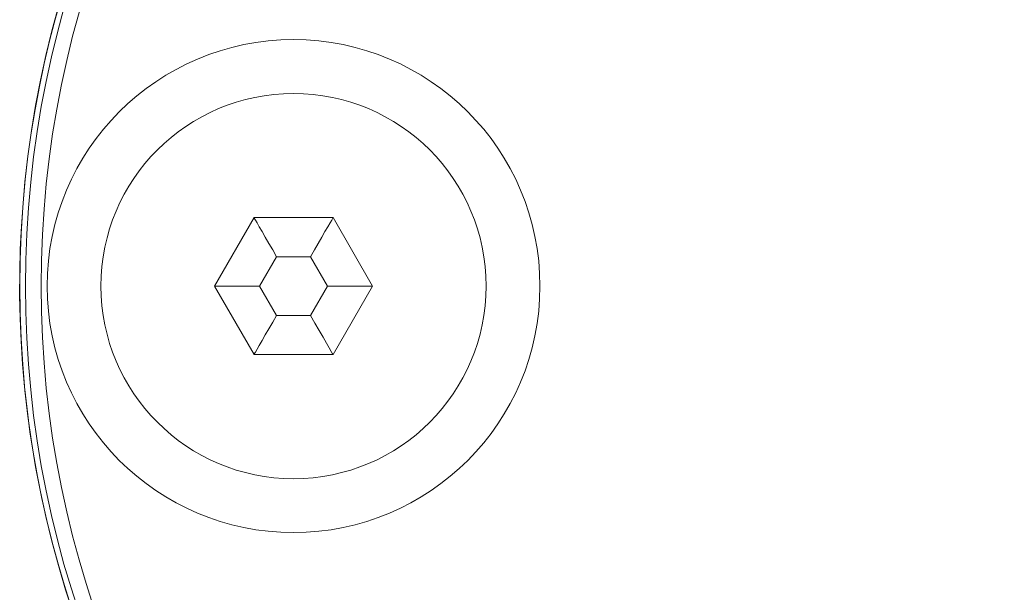
# Model space of a CAD drawing. Units: millimetres. Extents: x -41172 to -33747, y 69 to 5319.
# Drawn here: x -34691 to -34666, y 4564 to 4579 of the extents above; entities that cross this region are included whole.
import ezdxf

# ---------------------------------------------------------------- set-up
doc = ezdxf.new("R2010")
doc.units = ezdxf.units.MM
doc.layers.get('0').update_dxf_attribs({"lineweight": 15})

msp = doc.modelspace()

# ---------------------------------------------------------------- linework, layer by layer
at = {"color": 7, "linetype": 'Continuous', "lineweight": 15}
for p, q in [((-34684.705, 4573.483), (-34685.716, 4571.733)), ((-34682.685, 4573.483), (-34684.705, 4573.483)), ((-34681.674, 4571.733), (-34682.685, 4573.483)), ((-34684.128, 4572.483), (-34684.561, 4571.733)), ((-34683.262, 4572.483), (-34684.128, 4572.483)), ((-34682.829, 4571.733), (-34683.262, 4572.483)), ((-34685.716, 4571.733), (-34684.705, 4569.983)), ((-34684.561, 4571.733), (-34685.716, 4571.733)), ((-34684.561, 4571.733), (-34684.128, 4570.983)), ((-34683.262, 4570.983), (-34682.829, 4571.733)), ((-34681.674, 4571.733), (-34682.829, 4571.733)), ((-34682.685, 4569.983), (-34681.674, 4571.733)), ((-34684.128, 4570.983), (-34683.262, 4570.983)), ((-34684.705, 4569.983), (-34682.685, 4569.983))]:
    msp.add_line(p, q, dxfattribs=at)
at = {"color": 7, "linetype": 'Continuous', "lineweight": 15, "flags": 128}
for points in [[(-34684.128, 4572.483), (-34684.228, 4572.656), (-34684.325, 4572.825), (-34684.417, 4572.983), (-34684.499, 4573.125), (-34684.57, 4573.249), (-34684.628, 4573.349), (-34684.671, 4573.422), (-34684.697, 4573.467), (-34684.705, 4573.483)], [(-34682.685, 4573.483), (-34682.693, 4573.467), (-34682.719, 4573.422), (-34682.762, 4573.349), (-34682.82, 4573.249), (-34682.891, 4573.125), (-34682.973, 4572.983), (-34683.064, 4572.825), (-34683.162, 4572.656), (-34683.262, 4572.483)], [(-34684.128, 4570.983), (-34684.228, 4570.809), (-34684.325, 4570.641), (-34684.417, 4570.483), (-34684.499, 4570.34), (-34684.57, 4570.216), (-34684.628, 4570.117), (-34684.671, 4570.043), (-34684.697, 4569.998), (-34684.705, 4569.983)], [(-34682.685, 4569.983), (-34682.696, 4570.002), (-34682.729, 4570.059), (-34682.782, 4570.151), (-34682.854, 4570.275), (-34682.941, 4570.427), (-34683.041, 4570.6), (-34683.149, 4570.787), (-34683.262, 4570.983)]]:
    msp.add_lwpolyline(points, dxfattribs=at)
at = {"color": 7, "linetype": 'Continuous', "lineweight": 15}
for centre, radius in [((-34664.595, 4571.733), 26.1), ((-34664.595, 4571.733), 25.953), ((-34664.595, 4571.733), 25.553), ((-34683.695, 4571.733), 6.3), ((-34683.695, 4571.733), 4.923)]:
    msp.add_circle(centre, radius, dxfattribs=at)
msp.add_arc((-34664.595, 4571.733), 26.1, 287.2736, 252.7264, dxfattribs=at)

doc.saveas('drawing.dxf')
